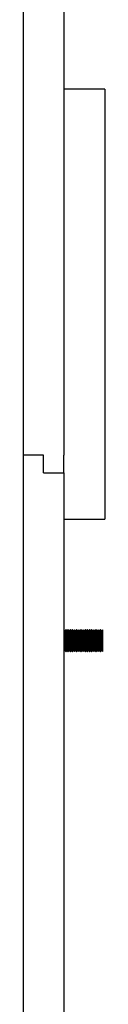
# Model space of a CAD drawing. Units: millimetres. Extents: x 14 to 417, y 2 to 295.
# Drawn here: x 141 to 141, y 149 to 153 of the extents above; entities that cross this region are included whole.
import ezdxf

# ---------------------------------------------------------------- set-up
doc = ezdxf.new("R2010")
doc.units = ezdxf.units.MM

msp = doc.modelspace()

# ---------------------------------------------------------------- linework, layer by layer
at = {"color": 7, "linetype": 'Continuous', "lineweight": 25}
for p, q in [((141.08896, 156.34874), (141.08896, 151.15067)), ((141.27896, 156.34874), (141.27896, 151.15067)), ((141.46896, 152.85294), (141.27896, 152.85294)), ((141.46896, 152.85294), (141.46896, 152.67209)), ((141.46896, 152.67209), (141.46896, 150.85294)), ((141.18396, 151.15067), (141.08896, 151.15067)), ((141.08896, 151.15067), (141.08896, 141.43576)), ((141.18396, 151.06875), (141.18396, 151.15067)), ((141.27896, 151.06875), (141.27896, 151.15067)), ((141.18396, 151.06875), (141.27896, 151.06875)), ((141.27896, 151.06875), (141.27896, 141.43576)), ((141.27896, 150.85294), (141.46896, 150.85294)), ((141.28296, 150.33359), (141.27896, 150.33803)), ((141.28746, 150.33859), (141.28296, 150.33359)), ((141.28296, 150.24359), (141.28296, 150.33359)), ((141.28846, 150.33859), (141.28746, 150.33859)), ((141.28746, 150.23859), (141.28746, 150.33859)), ((141.29296, 150.33359), (141.28846, 150.33859)), ((141.28846, 150.23859), (141.28846, 150.33859)), ((141.29746, 150.33859), (141.29296, 150.33359)), ((141.29296, 150.24359), (141.29296, 150.33359)), ((141.29846, 150.33859), (141.29746, 150.33859)), ((141.29746, 150.23859), (141.29746, 150.33859)), ((141.30296, 150.33359), (141.29846, 150.33859)), ((141.29846, 150.23859), (141.29846, 150.33859)), ((141.30746, 150.33859), (141.30296, 150.33359)), ((141.30296, 150.24359), (141.30296, 150.33359)), ((141.30846, 150.33859), (141.30746, 150.33859)), ((141.30746, 150.23859), (141.30746, 150.33859)), ((141.31296, 150.33359), (141.30846, 150.33859)), ((141.30846, 150.23859), (141.30846, 150.33859)), ((141.31746, 150.33859), (141.31296, 150.33359)), ((141.31296, 150.24359), (141.31296, 150.33359)), ((141.31846, 150.33859), (141.31746, 150.33859)), ((141.31746, 150.23859), (141.31746, 150.33859)), ((141.32296, 150.33359), (141.31846, 150.33859)), ((141.31846, 150.23859), (141.31846, 150.33859)), ((141.32746, 150.33859), (141.32296, 150.33359)), ((141.32296, 150.24359), (141.32296, 150.33359)), ((141.32846, 150.33859), (141.32746, 150.33859)), ((141.32746, 150.23859), (141.32746, 150.33859)), ((141.33296, 150.33359), (141.32846, 150.33859)), ((141.32846, 150.23859), (141.32846, 150.33859)), ((141.33746, 150.33859), (141.33296, 150.33359)), ((141.33296, 150.24359), (141.33296, 150.33359)), ((141.33846, 150.33859), (141.33746, 150.33859)), ((141.33746, 150.23859), (141.33746, 150.33859)), ((141.34296, 150.33359), (141.33846, 150.33859)), ((141.33846, 150.23859), (141.33846, 150.33859)), ((141.34746, 150.33859), (141.34296, 150.33359)), ((141.34296, 150.24359), (141.34296, 150.33359)), ((141.34846, 150.33859), (141.34746, 150.33859)), ((141.34746, 150.23859), (141.34746, 150.33859)), ((141.35296, 150.33359), (141.34846, 150.33859)), ((141.34846, 150.23859), (141.34846, 150.33859)), ((141.35746, 150.33859), (141.35296, 150.33359)), ((141.35296, 150.24359), (141.35296, 150.33359)), ((141.35846, 150.33859), (141.35746, 150.33859)), ((141.35746, 150.23859), (141.35746, 150.33859)), ((141.36296, 150.33359), (141.35846, 150.33859)), ((141.35846, 150.23859), (141.35846, 150.33859)), ((141.36746, 150.33859), (141.36296, 150.33359)), ((141.36296, 150.24359), (141.36296, 150.33359)), ((141.36846, 150.33859), (141.36746, 150.33859)), ((141.36746, 150.23859), (141.36746, 150.33859)), ((141.37296, 150.33359), (141.36846, 150.33859)), ((141.36846, 150.23859), (141.36846, 150.33859)), ((141.37746, 150.33859), (141.37296, 150.33359)), ((141.37296, 150.24359), (141.37296, 150.33359)), ((141.37846, 150.33859), (141.37746, 150.33859)), ((141.37746, 150.23859), (141.37746, 150.33859)), ((141.38296, 150.33359), (141.37846, 150.33859)), ((141.37846, 150.23859), (141.37846, 150.33859)), ((141.38746, 150.33859), (141.38296, 150.33359)), ((141.38296, 150.24359), (141.38296, 150.33359)), ((141.38846, 150.33859), (141.38746, 150.33859)), ((141.38746, 150.23859), (141.38746, 150.33859)), ((141.39296, 150.33359), (141.38846, 150.33859)), ((141.38846, 150.23859), (141.38846, 150.33859)), ((141.39746, 150.33859), (141.39296, 150.33359)), ((141.39296, 150.24359), (141.39296, 150.33359)), ((141.39846, 150.33859), (141.39746, 150.33859)), ((141.39746, 150.23859), (141.39746, 150.33859)), ((141.40296, 150.33359), (141.39846, 150.33859)), ((141.39846, 150.23859), (141.39846, 150.33859)), ((141.40746, 150.33859), (141.40296, 150.33359)), ((141.40296, 150.24359), (141.40296, 150.33359)), ((141.40846, 150.33859), (141.40746, 150.33859)), ((141.40746, 150.23859), (141.40746, 150.33859)), ((141.41296, 150.33359), (141.40846, 150.33859)), ((141.40846, 150.23859), (141.40846, 150.33859)), ((141.41746, 150.33859), (141.41296, 150.33359)), ((141.41296, 150.24359), (141.41296, 150.33359)), ((141.41846, 150.33859), (141.41746, 150.33859)), ((141.41746, 150.23859), (141.41746, 150.33859)), ((141.42296, 150.33359), (141.41846, 150.33859)), ((141.41846, 150.23859), (141.41846, 150.33859)), ((141.42746, 150.33859), (141.42296, 150.33359)), ((141.42296, 150.24359), (141.42296, 150.33359)), ((141.42846, 150.33859), (141.42746, 150.33859)), ((141.42746, 150.23859), (141.42746, 150.33859)), ((141.43296, 150.33359), (141.42846, 150.33859)), ((141.42846, 150.23859), (141.42846, 150.33859)), ((141.43746, 150.33859), (141.43296, 150.33359)), ((141.43296, 150.24359), (141.43296, 150.33359)), ((141.43846, 150.33859), (141.43746, 150.33859)), ((141.43746, 150.23859), (141.43746, 150.33859)), ((141.44296, 150.33359), (141.43846, 150.33859)), ((141.43846, 150.23859), (141.43846, 150.33859)), ((141.44746, 150.33859), (141.44296, 150.33359)), ((141.44296, 150.24359), (141.44296, 150.33359)), ((141.44846, 150.33859), (141.44746, 150.33859)), ((141.44746, 150.23859), (141.44746, 150.33859)), ((141.45296, 150.33359), (141.44846, 150.33859)), ((141.44846, 150.23859), (141.44846, 150.33859)), ((141.45746, 150.33859), (141.45296, 150.33359)), ((141.45296, 150.24359), (141.45296, 150.33359)), ((141.45796, 150.33859), (141.45746, 150.33859)), ((141.45746, 150.23859), (141.45746, 150.33859)), ((141.45796, 150.33859), (141.45796, 150.23859)), ((141.27896, 150.23915), (141.28296, 150.24359)), ((141.28296, 150.24359), (141.28746, 150.23859)), ((141.28746, 150.23859), (141.28846, 150.23859)), ((141.28846, 150.23859), (141.29296, 150.24359)), ((141.29296, 150.24359), (141.29746, 150.23859)), ((141.29746, 150.23859), (141.29846, 150.23859)), ((141.29846, 150.23859), (141.30296, 150.24359)), ((141.30296, 150.24359), (141.30746, 150.23859)), ((141.30746, 150.23859), (141.30846, 150.23859)), ((141.30846, 150.23859), (141.31296, 150.24359)), ((141.31296, 150.24359), (141.31746, 150.23859)), ((141.31746, 150.23859), (141.31846, 150.23859)), ((141.31846, 150.23859), (141.32296, 150.24359)), ((141.32296, 150.24359), (141.32746, 150.23859)), ((141.32746, 150.23859), (141.32846, 150.23859)), ((141.32846, 150.23859), (141.33296, 150.24359)), ((141.33296, 150.24359), (141.33746, 150.23859)), ((141.33746, 150.23859), (141.33846, 150.23859)), ((141.33846, 150.23859), (141.34296, 150.24359)), ((141.34296, 150.24359), (141.34746, 150.23859)), ((141.34746, 150.23859), (141.34846, 150.23859)), ((141.34846, 150.23859), (141.35296, 150.24359)), ((141.35296, 150.24359), (141.35746, 150.23859)), ((141.35746, 150.23859), (141.35846, 150.23859)), ((141.35846, 150.23859), (141.36296, 150.24359)), ((141.36296, 150.24359), (141.36746, 150.23859)), ((141.36746, 150.23859), (141.36846, 150.23859)), ((141.36846, 150.23859), (141.37296, 150.24359)), ((141.37296, 150.24359), (141.37746, 150.23859)), ((141.37746, 150.23859), (141.37846, 150.23859)), ((141.37846, 150.23859), (141.38296, 150.24359)), ((141.38296, 150.24359), (141.38746, 150.23859)), ((141.38746, 150.23859), (141.38846, 150.23859)), ((141.38846, 150.23859), (141.39296, 150.24359)), ((141.39296, 150.24359), (141.39746, 150.23859)), ((141.39746, 150.23859), (141.39846, 150.23859)), ((141.39846, 150.23859), (141.40296, 150.24359)), ((141.40296, 150.24359), (141.40746, 150.23859)), ((141.40746, 150.23859), (141.40846, 150.23859)), ((141.40846, 150.23859), (141.41296, 150.24359)), ((141.41296, 150.24359), (141.41746, 150.23859)), ((141.41746, 150.23859), (141.41846, 150.23859)), ((141.41846, 150.23859), (141.42296, 150.24359)), ((141.42296, 150.24359), (141.42746, 150.23859)), ((141.42746, 150.23859), (141.42846, 150.23859)), ((141.42846, 150.23859), (141.43296, 150.24359)), ((141.43296, 150.24359), (141.43746, 150.23859)), ((141.43746, 150.23859), (141.43846, 150.23859)), ((141.43846, 150.23859), (141.44296, 150.24359)), ((141.44296, 150.24359), (141.44746, 150.23859)), ((141.44746, 150.23859), (141.44846, 150.23859)), ((141.44846, 150.23859), (141.45296, 150.24359)), ((141.45296, 150.24359), (141.45746, 150.23859)), ((141.45746, 150.23859), (141.45796, 150.23859))]:
    msp.add_line(p, q, dxfattribs=at)

doc.saveas('drawing.dxf')
